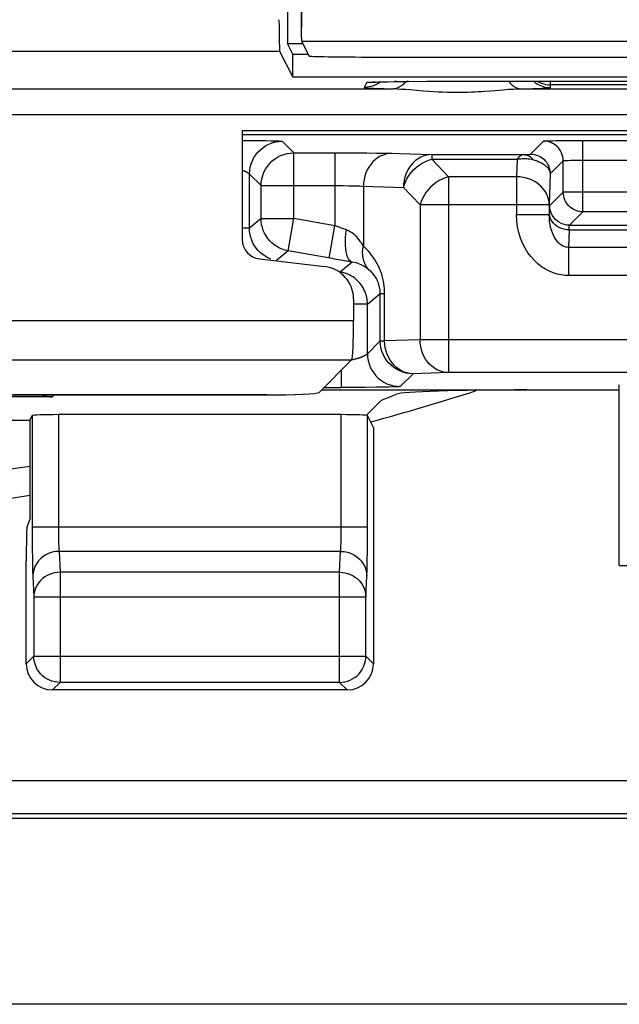
# Model space of a CAD drawing. Units: millimetres. Extents: x -22.4 to 22.5, y -26.4 to 26.4.
# Drawn here: x 3.4 to 8, y -26.4 to -18.9 of the extents above; entities that cross this region are included whole.
import ezdxf

# ---------------------------------------------------------------- set-up
doc = ezdxf.new("R2010")
doc.units = ezdxf.units.MM
doc.header["$LTSCALE"] = 16.335
doc.layers.get('0').update_dxf_attribs({"linetype": 'CONTINUOUS'})
for name, color, linetype in [('ASSI', 7, 'CONTINUOUS'), ('DRAFT', 7, 'CONTINUOUS'), ('RACCORDO', 7, 'CONTINUOUS')]:
    doc.layers.add(name, color=color, linetype=linetype)

msp = doc.modelspace()

# ---------------------------------------------------------------- linework, layer by layer
at = {"color": 7, "linetype": 'CONTINUOUS'}
for p, q in [((5.0976, -19.7325), (8.3672, -19.7325)), ((5.0976, -19.7325), (5.0976, -20.5634)), ((5.2299, -20.7122), (5.7271, -20.7707)), ((3.4762, -21.9454), (3.4954, -21.9069)), ((3.4762, -21.9454), (-3.4762, -21.9454)), ((21.8478, -26.3976), (-21.8478, -26.3976))]:
    msp.add_line(p, q, dxfattribs=at)
for centre, major_axis, ratio, start_param, end_param in [((5.2478, -20.563), (-0.1124, -0.0999), 0.99755, -0.725626, 0.725626), ((5.6972, -21.0192), (0.1873, 0.1665), 0.99755, -0.725626, 0.725626), ((5.285, -21.729), (0.4, 0), 0.052408, -1.570796, -0.05236)]:
    msp.add_ellipse(centre, major_axis=major_axis, ratio=ratio, start_param=start_param, end_param=end_param, dxfattribs=at)
at = {"layer": 'ASSI', "color": 7, "linetype": 'CONTINUOUS'}
for p, q in [((5.4424, -18.0576), (5.4424, -19.068)), ((5.4424, -19.068), (5.559, -19.068)), ((5.4834, -19.15), (5.4424, -19.068)), ((5.3833, -19.1264), (5.4834, -19.3267)), ((5.4834, -19.15), (5.6, -19.15)), ((5.4834, -19.3267), (5.4834, -19.15)), ((20.1222, -19.3267), (5.4834, -19.3267)), ((6.0842, -19.3649), (6.0909, -19.3645)), ((6.0909, -19.3645), (6.0991, -19.3641)), ((6.0991, -19.3641), (6.1089, -19.3636)), ((6.1089, -19.3636), (6.1203, -19.3632)), ((6.1203, -19.3632), (6.1402, -19.3625)), ((6.1402, -19.3625), (6.1718, -19.3616)), ((6.1718, -19.3616), (6.2089, -19.3607)), ((6.2089, -19.3607), (6.2746, -19.3595)), ((6.2746, -19.3595), (6.3662, -19.3583)), ((6.3662, -19.3583), (6.5062, -19.3571)), ((6.5062, -19.3571), (6.6681, -19.3564)), ((6.6681, -19.3564), (14.7577, -19.3563)), ((5.0976, -19.7325), (8.3672, -19.7325)), ((5.0976, -19.7325), (5.0976, -20.5634)), ((5.2299, -20.7122), (5.7271, -20.7707)), ((5.9476, -21.0186), (5.9476, -21.1823)), ((5.6845, -21.7301), (5.9327, -21.4819)), ((7.975, -23.05), (7.975, -21.6713)), ((2.6094, -21.75), (5.285, -21.75)), ((6.1617, -21.7883), (6.2744, -21.7433)), ((7.2706, -21.7114), (7.975, -21.7114)), ((6.1617, -21.7883), (6.045, -21.905)), ((5.8535, -21.9), (3.6954, -21.9)), ((6.0989, -21.9978), (6.0534, -21.9069)), ((6.0989, -21.9978), (6.0989, -23.8)), ((5.8989, -24), (3.65, -24)), ((20.6803, -24.9802), (-20.6803, -24.9802)), ((21.8478, -26.3976), (-21.8478, -26.3976))]:
    msp.add_line(p, q, dxfattribs=at)
at = {"layer": 'ASSI', "color": 250, "linetype": 'CONTINUOUS'}
for p, q in [((2.7391, -19.1264), (5.3833, -19.1264)), ((6.0457, -19.3684), (6.0275, -19.4049)), ((6.1089, -19.3636), (6.0918, -19.3642)), ((6.1203, -19.3632), (6.1169, -19.3632)), ((6.2746, -19.3595), (6.2587, -19.3597)), ((6.3662, -19.3583), (6.351, -19.3584)), ((6.7457, -19.3563), (6.7457, -19.3563)), ((7.45, -19.405), (7.45, -19.3563)), ((-6.2516, -19.414), (6.2516, -19.414)), ((6.3766, -19.4205), (6.4843, -19.4292)), ((6.9929, -19.4292), (7.0918, -19.4212)), ((7.2259, -19.414), (8.35, -19.414)), ((7.3149, -19.4123), (7.3645, -19.4109)), ((14.05, -19.3842), (7.45, -19.3842)), ((8.3538, -19.614), (2.7283, -19.614)), ((2.5478, -21.1823), (5.9476, -21.1823)), ((2.7461, -21.4819), (5.9327, -21.4819)), ((3.4954, -21.9069), (3.4956, -22.8245)), ((3.6954, -21.9), (3.6954, -22.7726)), ((5.8534, -22.7725), (5.8535, -21.9)), ((6.0532, -22.8544), (6.0534, -21.9069)), ((3.4954, -22.7552), (6.0534, -22.7552)), ((3.4956, -22.8245), (3.4961, -22.9206)), ((3.6954, -22.7726), (3.6956, -22.8063)), ((3.6956, -22.8063), (3.696, -22.8379)), ((5.8529, -22.833), (5.8532, -22.8048)), ((5.8532, -22.8048), (5.8534, -22.7725)), ((3.696, -22.8379), (3.6966, -22.8658)), ((3.6966, -22.8658), (3.6972, -22.8899)), ((5.8524, -22.8593), (5.8529, -22.833)), ((6.0527, -22.9376), (6.0532, -22.8544)), ((3.4961, -22.9206), (3.4969, -23.0013)), ((5.8489, -22.9431), (3.7, -22.9431)), ((3.7, -22.9431), (3.7076, -23.1021)), ((5.8412, -23.1021), (5.8489, -22.9431)), ((6.0518, -23.013), (6.0527, -22.9376)), ((3.4969, -23.0013), (3.4976, -23.0463)), ((3.4976, -23.0463), (3.4985, -23.0848)), ((7.975, -23.05), (8.275, -23.05)), ((3.5, -23.1311), (3.5077, -23.29)), ((5.8412, -23.1021), (3.7076, -23.1021)), ((3.7076, -23.1021), (3.7076, -23.9423)), ((5.8412, -23.9423), (5.8412, -23.1021)), ((6.0412, -23.29), (6.0488, -23.1311)), ((3.5077, -23.29), (6.0412, -23.29)), ((3.5077, -23.29), (3.5077, -23.7424)), ((6.0412, -23.7424), (6.0412, -23.29)), ((3.5077, -23.7424), (3.45, -23.8)), ((3.5077, -23.7424), (6.0412, -23.7424)), ((3.5077, -23.7459), (3.5077, -23.7424)), ((6.0989, -23.8), (6.0412, -23.7424)), ((6.0412, -23.7459), (6.0412, -23.7424)), ((3.7076, -23.9423), (3.65, -24)), ((5.8412, -23.9423), (3.7076, -23.9423)), ((5.8989, -24), (5.8412, -23.9423))]:
    msp.add_line(p, q, dxfattribs=at)
for points in [[(6.1508, -19.3622), (6.1492, -19.3636), (6.1275, -19.3781), (6.104, -19.3897), (6.0792, -19.3981), (6.0536, -19.4032), (6.0275, -19.4049)], [(6.0909, -19.3645), (6.0721, -19.3652), (6.058, -19.3662), (6.0492, -19.3673), (6.0457, -19.3684)], [(6.0795, -19.3652), (6.0718, -19.3667), (6.0457, -19.3684)], [(6.3447, -19.3585), (6.3344, -19.3718), (6.3195, -19.3864), (6.3036, -19.3981), (6.2867, -19.4067), (6.2693, -19.412), (6.2516, -19.414)], [(7.131, -19.3563), (7.1431, -19.3718), (7.1579, -19.3864), (7.1739, -19.3981), (7.1907, -19.4067), (7.2081, -19.412), (7.2259, -19.414)], [(7.3282, -19.3637), (7.35, -19.3782), (7.3735, -19.3898), (7.3982, -19.3982), (7.4239, -19.4033), (7.45, -19.405)], [(6.0275, -19.4049), (6.0286, -19.4057), (6.0328, -19.4065), (6.04, -19.4073), (6.05, -19.4081), (6.063, -19.4089), (6.0794, -19.4096), (6.0992, -19.4104), (6.1225, -19.4112), (6.1798, -19.4126)], [(6.1798, -19.4126), (6.2804, -19.4147), (6.3107, -19.416), (6.3427, -19.418), (6.3766, -19.4205)], [(6.4843, -19.4292), (6.5212, -19.432), (6.5575, -19.4345), (6.5933, -19.4367), (6.6287, -19.4384), (6.663, -19.4396), (6.6963, -19.4404), (6.7286, -19.4408), (6.7598, -19.4407), (6.7898, -19.4403), (6.8186, -19.4395), (6.8465, -19.4385), (6.8732, -19.4373), (6.8989, -19.4358), (6.9238, -19.4343), (6.9477, -19.4326), (6.9929, -19.4292)], [(7.0918, -19.4212), (7.1103, -19.4197), (7.1288, -19.4184), (7.1474, -19.4172), (7.1663, -19.416), (7.1858, -19.4151), (7.2056, -19.4144)], [(7.2056, -19.4144), (7.2576, -19.4135), (7.3149, -19.4123)], [(7.3645, -19.4109), (7.3857, -19.4101), (7.4043, -19.4094), (7.4204, -19.4085), (7.4331, -19.4077), (7.4421, -19.4068), (7.4477, -19.4059), (7.45, -19.405)], [(7.413, -19.3808), (7.4296, -19.3832), (7.45, -19.3842)], [(3.6972, -22.8899), (3.6976, -22.9007), (3.698, -22.9106), (3.6984, -22.92), (3.6989, -22.9287), (3.6994, -22.9365), (3.7, -22.9431)], [(5.8489, -22.9431), (5.8495, -22.9361), (5.85, -22.9277), (5.8505, -22.9181), (5.851, -22.9076), (5.8514, -22.8961), (5.8518, -22.8841), (5.8524, -22.8593)], [(3.7, -22.9431), (3.674, -22.9449), (3.6484, -22.9498), (3.6238, -22.9577), (3.6004, -22.9687), (3.5787, -22.9824), (3.559, -22.9986), (3.5418, -23.017), (3.5272, -23.0374), (3.5156, -23.0594), (3.5071, -23.0826), (3.5019, -23.1066), (3.5, -23.1311)], [(5.8489, -22.9431), (5.8749, -22.9449), (5.9004, -22.9498), (5.9251, -22.9577), (5.9485, -22.9687), (5.9702, -22.9824), (5.9898, -22.9986), (6.0071, -23.017), (6.0216, -23.0374), (6.0333, -23.0594), (6.0418, -23.0826), (6.047, -23.1066), (6.0488, -23.1311)], [(6.0488, -23.1311), (6.0494, -23.1164), (6.05, -23.0998), (6.0505, -23.0811), (6.051, -23.06), (6.0518, -23.013)], [(3.4985, -23.0848), (3.499, -23.1018), (3.4995, -23.1172), (3.5, -23.1311)], [(3.7076, -23.1021), (3.687, -23.1032), (3.6666, -23.1063), (3.6466, -23.1114), (3.6271, -23.1185), (3.6085, -23.1274), (3.5909, -23.1381), (3.5746, -23.1504), (3.5597, -23.1644), (3.5465, -23.1797), (3.535, -23.1961), (3.5254, -23.2136), (3.5178, -23.232), (3.5123, -23.251), (3.5089, -23.2704), (3.5077, -23.29)], [(5.8412, -23.1021), (5.8619, -23.1032), (5.8824, -23.1064), (5.9025, -23.1115), (5.922, -23.1186), (5.9407, -23.1275), (5.9582, -23.1383), (5.9745, -23.1506), (5.9893, -23.1645), (6.0025, -23.1798), (6.014, -23.1963), (6.0235, -23.2138), (6.0311, -23.2321), (6.0366, -23.2511), (6.04, -23.2704), (6.0412, -23.29)], [(3.7076, -23.9423), (3.687, -23.9413), (3.6707, -23.9389)], [(5.8412, -23.9423), (5.8617, -23.9413), (5.8782, -23.9389)]]:
    msp.add_lwpolyline(points, dxfattribs=at)
at = {"layer": 'ASSI', "color": 7, "linetype": 'CONTINUOUS'}
for points in [[(6.0761, -19.3654), (6.0765, -19.3654), (6.0776, -19.3653), (6.0794, -19.3652), (6.0816, -19.365), (6.0842, -19.3649)], [(7.3483, -19.3563), (7.351, -19.358), (7.3697, -19.3674), (7.3892, -19.3748), (7.4092, -19.38), (7.413, -19.3808)], [(3.6707, -23.9389), (3.6666, -23.9381), (3.6464, -23.9327), (3.6269, -23.9253), (3.6082, -23.9158), (3.5905, -23.9044), (3.5742, -23.8913), (3.5593, -23.8765), (3.5461, -23.8602), (3.5346, -23.8426), (3.5251, -23.8239), (3.5175, -23.8043), (3.5121, -23.7841), (3.5088, -23.7633), (3.5077, -23.7459)], [(5.8782, -23.9389), (5.882, -23.9381), (5.9021, -23.9328), (5.9215, -23.9255), (5.9402, -23.9161), (5.9579, -23.9048), (5.9743, -23.8916), (5.9893, -23.8767), (6.0027, -23.8603), (6.0142, -23.8427), (6.0238, -23.824), (6.0313, -23.8044), (6.0368, -23.7841), (6.0401, -23.7634), (6.0412, -23.7459)]]:
    msp.add_lwpolyline(points, dxfattribs=at)
for centre, major_axis, ratio, start_param, end_param in [((5.3834, -18.3265), (0, 0.8), 0.008727, -3.935717, -3.159046), ((5.2478, -20.563), (-0.1124, -0.0999), 0.99755, -0.725626, 0.725626), ((5.6972, -21.0192), (0.1873, 0.1665), 0.99755, -0.725626, 0.725626), ((5.9319, -21.1823), (0, 0.3), 0.052408, -3.089233, -1.570796), ((5.285, -21.729), (0.4, 0), 0.052408, -1.570796, -0.05236), ((7.2706, -21.7463), (1, 0), 0.034921, 1.570796, 3.054326), ((3.6954, -21.907), (0.2, 0), 0.034921, 1.570796, 3.124139), ((5.8535, -21.907), (0.2, 0), 0.034921, 6.300639, 7.853982), ((3.65, -23.8), (0.1415, 0.1415), 0.999695, -3.926839, -2.356347), ((5.8988, -23.8), (0.1415, -0.1415), 0.999695, -0.785246, 0.785246)]:
    msp.add_ellipse(centre, major_axis=major_axis, ratio=ratio, start_param=start_param, end_param=end_param, dxfattribs=at)
at = {"layer": 'DRAFT', "color": 7, "linetype": 'CONTINUOUS'}
for p, q in [((5.4424, -18.0576), (5.4424, -19.068)), ((5.4834, -19.15), (5.4424, -19.068)), ((5.4834, -19.15), (5.6, -19.15)), ((5.4834, -19.3267), (5.4834, -19.15)), ((5.0976, -19.7622), (8.3714, -19.7622)), ((5.285, -21.75), (3.35, -21.75)), ((3.4762, -21.9454), (3.4762, -22.7))]:
    msp.add_line(p, q, dxfattribs=at)
at = {"layer": 'RACCORDO', "color": 7, "linetype": 'CONTINUOUS'}
for p, q in [((5.55, -19.0225), (5.55, -17.65)), ((5.4424, -19.068), (5.559, -19.068)), ((5.552, -19.0541), (5.6068, -19.1635)), ((5.3833, -19.1264), (5.4834, -19.3267)), ((6.1067, -19.1722), (19.9433, -19.1722)), ((20.1222, -19.3267), (5.4834, -19.3267)), ((6.0842, -19.3649), (6.0909, -19.3645)), ((6.0909, -19.3645), (6.0991, -19.3641)), ((6.0991, -19.3641), (6.1089, -19.3636)), ((6.1089, -19.3636), (6.1203, -19.3632)), ((6.1203, -19.3632), (6.1402, -19.3625)), ((6.1402, -19.3625), (6.1718, -19.3616)), ((6.1718, -19.3616), (6.2089, -19.3607)), ((6.2089, -19.3607), (6.2746, -19.3595)), ((6.2746, -19.3595), (6.3662, -19.3583)), ((6.3662, -19.3583), (6.5062, -19.3571)), ((6.5062, -19.3571), (6.6681, -19.3564)), ((6.6681, -19.3564), (14.7577, -19.3563)), ((5.0976, -19.808), (5.1345, -19.8082)), ((7.5221, -19.8095), (7.567, -19.809)), ((7.567, -19.809), (7.6404, -19.8086)), ((7.6404, -19.8086), (7.6974, -19.8085)), ((5.9476, -21.0186), (5.9476, -21.1823)), ((5.6845, -21.7301), (5.9327, -21.4819)), ((5.9246, -21.6921), (5.8535, -21.6922)), ((6.0345, -21.6916), (5.9246, -21.6921)), ((3.6499, -21.7638), (3.3362, -21.7638)), ((5.7032, -21.7114), (7.2706, -21.7114)), ((3.4541, -22.7662), (3.4762, -22.7)), ((3.45, -23.8), (3.45, -23.0159)), ((20.6803, -24.9802), (-20.6803, -24.9802))]:
    msp.add_line(p, q, dxfattribs=at)
at = {"layer": 'RACCORDO', "color": 250, "linetype": 'CONTINUOUS'}
for p, q in [((20.498, -19.0541), (5.552, -19.0541)), ((2.7391, -19.1264), (5.3833, -19.1264)), ((6.0457, -19.3684), (6.0275, -19.4049)), ((6.1089, -19.3636), (6.0918, -19.3642)), ((6.1203, -19.3632), (6.1169, -19.3632)), ((6.2746, -19.3595), (6.2587, -19.3597)), ((6.3662, -19.3583), (6.351, -19.3584)), ((6.7457, -19.3563), (6.7457, -19.3563)), ((7.45, -19.405), (7.45, -19.3563)), ((-6.2516, -19.414), (6.2516, -19.414)), ((6.3766, -19.4205), (6.4843, -19.4292)), ((6.9929, -19.4292), (7.0918, -19.4212)), ((7.2259, -19.414), (8.35, -19.414)), ((7.3149, -19.4123), (7.3645, -19.4109)), ((14.05, -19.3842), (7.45, -19.3842)), ((8.3538, -19.614), (2.7283, -19.614)), ((5.1345, -19.8082), (5.22, -19.809)), ((5.22, -19.809), (5.2757, -19.8098)), ((5.2757, -19.8098), (5.3154, -19.8105)), ((5.3154, -19.8105), (5.3423, -19.8111)), ((5.3423, -19.8111), (5.3594, -19.8116)), ((5.3594, -19.8116), (5.3692, -19.812)), ((5.3692, -19.812), (5.3779, -19.8123)), ((5.4034, -19.8145), (5.4917, -19.9028)), ((7.3975, -19.8137), (7.2977, -19.9134)), ((7.4271, -19.8115), (7.4438, -19.811)), ((7.4438, -19.811), (7.4656, -19.8104)), ((7.4656, -19.8104), (7.493, -19.8099)), ((7.493, -19.8099), (7.5221, -19.8095)), ((7.6974, -19.8085), (8.3781, -19.8085)), ((7.6974, -20.3526), (7.6974, -19.8085)), ((5.4917, -19.9028), (5.9328, -19.9031)), ((5.4917, -20.4046), (5.4917, -19.9028)), ((5.8057, -19.9028), (5.8057, -20.46)), ((5.9328, -19.9031), (6.0489, -19.9039)), ((6.0489, -19.9039), (6.1218, -19.9048)), ((6.2134, -19.9065), (6.5438, -19.9164)), ((6.5438, -19.9164), (7.2455, -19.9164)), ((6.5438, -19.9164), (6.5438, -19.9521)), ((6.5438, -19.9521), (7.1947, -19.9521)), ((6.5438, -19.9521), (6.6716, -20.085)), ((7.1947, -19.9521), (7.1909, -20.085)), ((7.2591, -19.9161), (7.265, -19.9159)), ((7.265, -19.9159), (7.2706, -19.9157)), ((7.2706, -19.9157), (7.2758, -19.9155)), ((7.2758, -19.9155), (7.2806, -19.9153)), ((7.5474, -19.9636), (7.4477, -20.0634)), ((7.5474, -20.2026), (7.5474, -19.9636)), ((7.612, -19.9594), (7.6322, -19.959)), ((7.6322, -19.959), (7.6559, -19.9587)), ((7.6559, -19.9587), (7.6829, -19.9585)), ((7.6829, -19.9585), (8.3997, -19.9585)), ((5.2417, -20.1528), (5.1534, -20.0645)), ((5.1534, -20.4787), (5.1534, -20.0645)), ((7.1909, -20.085), (6.6716, -20.085)), ((6.6716, -20.085), (6.6716, -21.5796)), ((7.1909, -20.085), (7.1909, -20.3758)), ((7.4477, -20.0634), (7.4408, -20.2993)), ((5.2417, -20.1528), (5.8272, -20.1528)), ((5.2417, -20.4046), (5.2417, -20.1528)), ((5.8272, -20.1528), (5.8692, -20.1531)), ((5.8692, -20.1531), (5.9084, -20.1535)), ((6.0222, -20.1571), (6.3273, -20.1664)), ((6.0222, -20.1571), (6.0222, -20.615)), ((6.3273, -20.1664), (6.4551, -20.2993)), ((7.4447, -20.3053), (7.5474, -20.2026)), ((8.4348, -20.2026), (7.5474, -20.2026)), ((7.5475, -20.2052), (7.5474, -20.2026)), ((7.4408, -20.2993), (6.4551, -20.2993)), ((6.4551, -20.2993), (6.4551, -21.3296)), ((7.4408, -20.2993), (7.4408, -20.3758)), ((7.5947, -20.4553), (7.6974, -20.3526)), ((9.75, -20.3526), (7.6974, -20.3526)), ((5.2417, -20.4046), (5.1534, -20.4787)), ((5.2417, -20.4046), (5.4917, -20.4046)), ((5.4483, -20.6508), (5.4917, -20.4046)), ((5.8057, -20.46), (5.4917, -20.4046)), ((7.4408, -20.3758), (7.1909, -20.3758)), ((7.4408, -20.3758), (7.4412, -20.3624)), ((5.1534, -20.4787), (5.0976, -20.4787)), ((5.7623, -20.7061), (5.8057, -20.46)), ((5.8924, -20.49), (5.8544, -20.477)), ((7.5912, -20.491), (7.5873, -20.6239)), ((7.5912, -20.491), (14.9088, -20.491)), ((7.5947, -20.4553), (14.9053, -20.4553)), ((5.4483, -20.6508), (5.36, -20.7248)), ((5.7836, -20.7099), (5.4483, -20.6508)), ((14.9127, -20.6239), (7.5873, -20.6239)), ((7.5873, -20.6239), (7.5873, -20.8382)), ((5.9357, -20.7362), (5.8469, -20.8107)), ((14.9127, -20.8382), (7.5873, -20.8382)), ((6.0534, -21.0569), (6.151, -20.975)), ((6.151, -20.975), (6.1844, -20.975)), ((6.151, -21.3378), (6.151, -20.975)), ((6.1844, -21.3378), (6.1844, -20.975)), ((6.0534, -21.0569), (5.9476, -21.0569)), ((6.0534, -21.4353), (6.0534, -21.0569)), ((2.5478, -21.1823), (5.9476, -21.1823)), ((6.151, -21.3378), (6.0534, -21.4353)), ((6.151, -21.3378), (6.1844, -21.3378)), ((6.4551, -21.3296), (6.1844, -21.3378)), ((8.732, -21.3296), (6.4551, -21.3296)), ((2.7461, -21.4819), (5.9327, -21.4819)), ((5.8535, -21.5611), (5.8535, -21.6922)), ((6.4009, -21.5877), (6.3034, -21.6853)), ((6.6716, -21.5796), (6.4009, -21.5877)), ((8.6838, -21.5796), (6.6716, -21.5796)), ((5.7224, -21.6922), (5.8535, -21.6922)), ((6.12, -21.6908), (6.0345, -21.6916)), ((6.1757, -21.6901), (6.12, -21.6908)), ((6.2154, -21.6893), (6.1757, -21.6901)), ((6.2423, -21.6887), (6.2154, -21.6893)), ((6.2594, -21.6882), (6.2423, -21.6887)), ((6.2692, -21.6878), (6.2594, -21.6882)), ((6.2779, -21.6875), (6.2692, -21.6878)), ((6.2853, -21.6871), (6.2779, -21.6875)), ((3.6568, -21.75), (3.6499, -21.7638)), ((20.8932, -24.6933), (-20.8932, -24.6933)), ((-20.6433, -24.9432), (20.6433, -24.9432))]:
    msp.add_line(p, q, dxfattribs=at)
for points in [[(6.1492, -19.3636), (6.1275, -19.3781), (6.104, -19.3897), (6.0792, -19.3981), (6.0536, -19.4032), (6.0275, -19.4049)], [(6.0909, -19.3645), (6.0721, -19.3652), (6.058, -19.3662), (6.0492, -19.3673), (6.0457, -19.3684)], [(6.0795, -19.3652), (6.0718, -19.3667), (6.0457, -19.3684)], [(6.3447, -19.3585), (6.3344, -19.3718), (6.3195, -19.3864), (6.3036, -19.3981), (6.2867, -19.4067), (6.2693, -19.412), (6.2516, -19.414)], [(7.131, -19.3563), (7.1431, -19.3718), (7.1579, -19.3864), (7.1739, -19.3981), (7.1907, -19.4067), (7.2081, -19.412), (7.2259, -19.414)], [(7.3282, -19.3637), (7.35, -19.3782), (7.3735, -19.3898), (7.3982, -19.3982), (7.4239, -19.4033), (7.45, -19.405)], [(6.0275, -19.4049), (6.0286, -19.4057), (6.0328, -19.4065), (6.04, -19.4073), (6.05, -19.4081), (6.063, -19.4089), (6.0794, -19.4096), (6.0992, -19.4104), (6.1225, -19.4112), (6.1798, -19.4126)], [(6.1798, -19.4126), (6.2804, -19.4147), (6.3107, -19.416), (6.3427, -19.418), (6.3766, -19.4205)], [(6.4843, -19.4292), (6.5212, -19.432), (6.5575, -19.4345), (6.5933, -19.4367), (6.6287, -19.4384), (6.663, -19.4396), (6.6963, -19.4404), (6.7286, -19.4408), (6.7598, -19.4407), (6.7898, -19.4403), (6.8186, -19.4395), (6.8465, -19.4385), (6.8732, -19.4373), (6.8989, -19.4358), (6.9238, -19.4343), (6.9477, -19.4326), (6.9929, -19.4292)], [(7.0918, -19.4212), (7.1103, -19.4197), (7.1288, -19.4184), (7.1474, -19.4172), (7.1663, -19.416), (7.1858, -19.4151), (7.2056, -19.4144)], [(7.2056, -19.4144), (7.2576, -19.4135), (7.3149, -19.4123)], [(7.3645, -19.4109), (7.3857, -19.4101), (7.4043, -19.4094), (7.4204, -19.4085), (7.4331, -19.4077), (7.4421, -19.4068), (7.4477, -19.4059), (7.45, -19.405)], [(7.413, -19.3808), (7.4296, -19.3832), (7.45, -19.3842)], [(5.1534, -20.0645), (5.1548, -20.0384), (5.1589, -20.0125), (5.1657, -19.9873), (5.1751, -19.9628), (5.1869, -19.9395), (5.2012, -19.9176), (5.2177, -19.8973), (5.2362, -19.8788), (5.2565, -19.8623), (5.2784, -19.848), (5.3017, -19.8362), (5.3262, -19.8268), (5.3514, -19.82), (5.3773, -19.8159), (5.4034, -19.8145)], [(5.3779, -19.8123), (5.3853, -19.8127), (5.3885, -19.8129), (5.3914, -19.8131), (5.394, -19.8132), (5.3963, -19.8134), (5.3983, -19.8136), (5.4, -19.8138), (5.4013, -19.814), (5.4023, -19.8142), (5.403, -19.8143), (5.4034, -19.8145)], [(7.3975, -19.8137), (7.3978, -19.8134), (7.3989, -19.8132), (7.4006, -19.813), (7.403, -19.8128), (7.406, -19.8125), (7.4099, -19.8123), (7.4147, -19.812), (7.4203, -19.8117), (7.4271, -19.8115)], [(7.5474, -19.9636), (7.5466, -19.948), (7.5441, -19.9325), (7.5401, -19.9173), (7.5344, -19.9027), (7.5273, -19.8887), (7.5188, -19.8755), (7.5089, -19.8633), (7.4978, -19.8522), (7.4856, -19.8423), (7.4724, -19.8338), (7.4584, -19.8266), (7.4438, -19.821), (7.4286, -19.817), (7.4131, -19.8145), (7.3975, -19.8137)], [(5.2417, -20.1528), (5.2431, -20.1266), (5.2472, -20.1008), (5.254, -20.0755), (5.2634, -20.0511), (5.2752, -20.0278), (5.2895, -20.0059), (5.3059, -19.9855), (5.3244, -19.967), (5.3448, -19.9506), (5.3667, -19.9363), (5.39, -19.9244), (5.4145, -19.9151), (5.4397, -19.9083), (5.4656, -19.9042), (5.4917, -19.9028)], [(6.2387, -19.9072), (6.2162, -19.9088), (6.1939, -19.913), (6.1721, -19.9199), (6.1511, -19.9294), (6.131, -19.9414), (6.112, -19.9557), (6.0945, -19.9722), (6.0784, -19.9906), (6.0642, -20.0109), (6.0518, -20.0328), (6.0414, -20.056), (6.0332, -20.0803), (6.0272, -20.1054), (6.0235, -20.1312), (6.0222, -20.1571)], [(6.1218, -19.9048), (6.1856, -19.9059), (6.2134, -19.9065)], [(6.5438, -19.9164), (6.5215, -19.918), (6.4994, -19.9222), (6.4776, -19.929), (6.4566, -19.9385), (6.4364, -19.9504), (6.4174, -19.9647), (6.3998, -19.9812), (6.3837, -19.9997), (6.3694, -20.0201), (6.357, -20.042), (6.3466, -20.0652), (6.3384, -20.0896), (6.3324, -20.1147), (6.3287, -20.1404), (6.3273, -20.1664)], [(6.3273, -20.1664), (6.3349, -20.1422), (6.345, -20.1183), (6.3574, -20.095), (6.3721, -20.0725), (6.3888, -20.0512), (6.4074, -20.0312), (6.4275, -20.0128), (6.4491, -19.9963), (6.4718, -19.9818), (6.4953, -19.9695), (6.5195, -19.9596), (6.5438, -19.9521)], [(7.2455, -19.9164), (7.2401, -19.9171), (7.2346, -19.9187), (7.229, -19.9212), (7.2233, -19.9245), (7.2176, -19.9285), (7.2119, -19.9334), (7.2062, -19.9389), (7.2005, -19.9452), (7.1947, -19.9521)], [(7.1947, -19.9521), (7.2089, -19.9496), (7.2231, -19.9477), (7.2373, -19.9466), (7.2515, -19.9462), (7.2656, -19.9466), (7.2796, -19.9477), (7.2935, -19.9495), (7.3071, -19.9522), (7.3205, -19.9556)], [(7.2455, -19.9164), (7.2491, -19.9163), (7.2591, -19.9161)], [(7.2455, -19.9164), (7.2546, -19.917), (7.2636, -19.9186), (7.2726, -19.9212), (7.2813, -19.9247), (7.2898, -19.9292), (7.2981, -19.9345), (7.3059, -19.9408), (7.3134, -19.9478), (7.3205, -19.9556)], [(7.2806, -19.9153), (7.2828, -19.9151), (7.285, -19.915), (7.287, -19.9149), (7.2889, -19.9147), (7.2906, -19.9146), (7.2922, -19.9144), (7.2936, -19.9143), (7.2949, -19.9141), (7.2959, -19.914), (7.2968, -19.9138), (7.2973, -19.9136), (7.2977, -19.9134)], [(7.2977, -19.9134), (7.3134, -19.9142), (7.3289, -19.9167), (7.344, -19.9208), (7.3587, -19.9264), (7.3727, -19.9335), (7.3858, -19.9421), (7.398, -19.9519), (7.4091, -19.963), (7.419, -19.9752), (7.4276, -19.9884), (7.4347, -20.0024), (7.4403, -20.017), (7.4444, -20.0322), (7.4469, -20.0477), (7.4477, -20.0634)], [(7.3205, -19.9556), (7.3294, -19.9583), (7.338, -19.9612), (7.3462, -19.9642), (7.3541, -19.9673), (7.3616, -19.9705), (7.3688, -19.9739), (7.3758, -19.9773), (7.3826, -19.981), (7.3891, -19.9847), (7.3953, -19.9887), (7.4013, -19.9927), (7.407, -19.997), (7.4124, -20.0014), (7.4176, -20.006), (7.4225, -20.0108), (7.427, -20.0158), (7.4312, -20.021), (7.4351, -20.0264), (7.4385, -20.032), (7.4414, -20.0378), (7.4439, -20.0439), (7.4458, -20.0502), (7.4471, -20.0567), (7.4477, -20.0634)], [(7.5474, -19.9636), (7.5477, -19.9634), (7.5482, -19.9632), (7.549, -19.963), (7.5502, -19.9627), (7.5518, -19.9625), (7.5537, -19.9622), (7.5561, -19.962), (7.5589, -19.9617), (7.5623, -19.9615), (7.5662, -19.9612), (7.5707, -19.9609), (7.5758, -19.9607), (7.5816, -19.9604), (7.588, -19.9601)], [(7.588, -19.9601), (7.6032, -19.9597), (7.612, -19.9594)], [(5.0976, -20.0346), (5.1006, -20.0357), (5.1043, -20.0371), (5.1078, -20.0384), (5.1112, -20.0398), (5.1144, -20.0412), (5.1175, -20.0425), (5.1205, -20.0439), (5.1233, -20.0452), (5.126, -20.0465), (5.1286, -20.0478), (5.131, -20.049), (5.1333, -20.0503), (5.1355, -20.0515), (5.1375, -20.0526), (5.1394, -20.0538), (5.1412, -20.0549), (5.1429, -20.0559), (5.1444, -20.0569), (5.1458, -20.0579), (5.147, -20.0588), (5.1482, -20.0597), (5.1492, -20.0605), (5.1501, -20.0612), (5.1509, -20.0619), (5.1516, -20.0625), (5.1522, -20.0631), (5.1527, -20.0635), (5.153, -20.0639), (5.1533, -20.0642), (5.1534, -20.0645)], [(6.6716, -20.085), (6.6472, -20.0925), (6.6231, -20.1025), (6.5996, -20.1148), (6.5769, -20.1293), (6.5553, -20.1458), (6.5351, -20.1642), (6.5166, -20.1841), (6.4999, -20.2055), (6.4852, -20.2279), (6.4727, -20.2513), (6.4627, -20.2751), (6.4551, -20.2993)], [(7.4408, -20.2993), (7.4392, -20.277), (7.435, -20.255), (7.428, -20.2334), (7.4185, -20.2126), (7.4066, -20.1927), (7.3922, -20.1739), (7.3757, -20.1565), (7.3572, -20.1407), (7.3369, -20.1265), (7.315, -20.1143), (7.2918, -20.1041), (7.2675, -20.0959), (7.2424, -20.09), (7.2167, -20.0864), (7.1909, -20.085)], [(5.9084, -20.1535), (5.9459, -20.1543), (5.9637, -20.1547), (5.9804, -20.1553), (5.9958, -20.1558), (6.0098, -20.1565), (6.0222, -20.1571)], [(7.5947, -20.4553), (7.5751, -20.454), (7.5559, -20.4502), (7.5373, -20.4439), (7.5197, -20.4352), (7.5034, -20.4243), (7.4886, -20.4114), (7.4757, -20.3966), (7.4648, -20.3803), (7.4561, -20.3627), (7.4498, -20.3441), (7.446, -20.3249), (7.4447, -20.3053)], [(7.6974, -20.3526), (7.6821, -20.3518), (7.6697, -20.35)], [(5.4483, -20.6508), (5.4256, -20.6457), (5.4035, -20.6385), (5.3821, -20.6293), (5.3617, -20.6181), (5.3424, -20.6051), (5.3244, -20.5903), (5.3079, -20.574), (5.293, -20.5562), (5.2797, -20.537), (5.2683, -20.5168), (5.2589, -20.4955), (5.2514, -20.4735), (5.246, -20.4509), (5.2428, -20.4278), (5.2417, -20.4046)], [(7.5873, -20.8382), (7.559, -20.8374), (7.5302, -20.8338), (7.5011, -20.8272), (7.4713, -20.818), (7.4411, -20.8058), (7.4114, -20.7905), (7.3823, -20.7718), (7.3537, -20.7498), (7.3267, -20.7247), (7.3012, -20.6962), (7.2772, -20.6645), (7.2559, -20.63), (7.2371, -20.5927), (7.2209, -20.5526), (7.208, -20.5108), (7.1989, -20.4676), (7.1932, -20.4225), (7.1909, -20.3758)], [(7.5873, -20.6239), (7.5768, -20.6235), (7.566, -20.6217), (7.555, -20.6184), (7.5439, -20.6136), (7.5327, -20.6071), (7.5216, -20.599), (7.5107, -20.589), (7.5002, -20.5773), (7.4901, -20.5638), (7.4806, -20.5485), (7.4719, -20.5315), (7.464, -20.513), (7.4571, -20.4929), (7.4512, -20.4713), (7.4466, -20.4487), (7.4433, -20.4252), (7.4413, -20.4009), (7.4408, -20.3758)], [(7.5912, -20.491), (7.5717, -20.4897), (7.5526, -20.4863), (7.5341, -20.4809), (7.5166, -20.4734), (7.5003, -20.464), (7.4856, -20.4529), (7.4727, -20.4403), (7.4618, -20.4264), (7.453, -20.4113), (7.4466, -20.3955), (7.4427, -20.3791), (7.4412, -20.3624)], [(5.2048, -20.6305), (5.1916, -20.6115), (5.1801, -20.5912), (5.1706, -20.5698), (5.1631, -20.5477), (5.1578, -20.525), (5.1545, -20.5019), (5.1534, -20.4787)], [(5.8544, -20.477), (5.8155, -20.4634), (5.8057, -20.46)], [(5.9357, -20.7362), (5.9257, -20.7319), (5.9164, -20.7239), (5.9082, -20.7123), (5.901, -20.6972), (5.8951, -20.679), (5.8904, -20.6578), (5.8872, -20.634), (5.8853, -20.6079), (5.8849, -20.5801), (5.886, -20.5508), (5.8885, -20.5207), (5.8924, -20.49)], [(6.0222, -20.615), (6.0149, -20.6023), (6.0071, -20.5899), (5.9988, -20.5779), (5.9901, -20.5662), (5.981, -20.5548), (5.9711, -20.5438), (5.9603, -20.533), (5.9488, -20.5225), (5.9362, -20.5129), (5.9226, -20.5044), (5.908, -20.4968), (5.8924, -20.49)], [(7.5912, -20.491), (7.5915, -20.4845), (7.5918, -20.4786), (7.5922, -20.4731), (7.5926, -20.4683), (7.5929, -20.4642), (7.5933, -20.4607), (7.5938, -20.458), (7.5942, -20.4561), (7.5947, -20.4553)], [(5.3155, -20.7127), (5.2941, -20.7035), (5.2736, -20.6923), (5.2542, -20.6792), (5.2361, -20.6644), (5.2196, -20.6482), (5.2048, -20.6305)], [(6.0674, -20.797), (6.0538, -20.782), (6.0422, -20.7651), (6.0326, -20.7467), (6.0251, -20.727), (6.0199, -20.706), (6.017, -20.6841), (6.0164, -20.6615), (6.0181, -20.6384), (6.0222, -20.615)], [(6.1844, -20.975), (6.1842, -20.9569), (6.1831, -20.9384), (6.1813, -20.9196), (6.1786, -20.9004), (6.1751, -20.8808), (6.1708, -20.8613), (6.1657, -20.8419), (6.1597, -20.8226), (6.1529, -20.8036), (6.1453, -20.7849), (6.1369, -20.7666), (6.1278, -20.7487), (6.118, -20.7312), (6.1075, -20.7143), (6.0965, -20.6979), (6.0849, -20.6823), (6.0729, -20.6673), (6.0605, -20.653), (6.048, -20.6396), (6.0352, -20.6269), (6.0222, -20.615)], [(6.0674, -20.797), (6.0599, -20.7909), (6.0519, -20.7849), (6.0434, -20.779), (6.0346, -20.7733), (6.0253, -20.7678), (6.0153, -20.7624), (6.0043, -20.7571), (5.9926, -20.7521), (5.9799, -20.7473), (5.9662, -20.743), (5.9514, -20.7392), (5.9357, -20.7362)], [(6.151, -20.975), (6.1508, -20.966), (6.1503, -20.9567), (6.1494, -20.9474), (6.148, -20.9377), (6.1462, -20.928), (6.144, -20.9183), (6.1413, -20.9087), (6.1383, -20.8991), (6.1348, -20.8897), (6.1308, -20.8804), (6.1265, -20.8714), (6.1219, -20.8625), (6.1168, -20.8539), (6.1114, -20.8456), (6.1057, -20.8376), (6.0997, -20.8299), (6.0935, -20.8225), (6.0872, -20.8156), (6.0807, -20.809), (6.0741, -20.8028), (6.0674, -20.797)], [(6.0534, -21.0569), (6.0531, -21.0442), (6.0521, -21.0316), (6.0506, -21.0191), (6.0483, -21.0067), (6.0455, -20.9945), (6.042, -20.9821), (6.0377, -20.9696), (6.0326, -20.9571), (6.0268, -20.9446), (6.0202, -20.9324), (6.0128, -20.9203), (6.0047, -20.9086), (5.9958, -20.8972), (5.9862, -20.8863), (5.9758, -20.8759), (5.9649, -20.866), (5.9533, -20.8568), (5.9409, -20.8481), (5.9277, -20.84), (5.9137, -20.8325), (5.8986, -20.8257), (5.8824, -20.8197), (5.8651, -20.8146), (5.8469, -20.8107)], [(6.4009, -21.5877), (6.3748, -21.5864), (6.349, -21.5823), (6.3237, -21.5755), (6.2993, -21.5661), (6.276, -21.5542), (6.254, -21.54), (6.2337, -21.5235), (6.2152, -21.505), (6.1987, -21.4847), (6.1845, -21.4627), (6.1726, -21.4394), (6.1632, -21.415), (6.1565, -21.3897), (6.1524, -21.3639), (6.151, -21.3378)], [(6.4009, -21.5877), (6.3786, -21.5862), (6.3565, -21.582), (6.3347, -21.5751), (6.3137, -21.5657), (6.2935, -21.5537), (6.2745, -21.5394), (6.2569, -21.5229), (6.2408, -21.5044), (6.2265, -21.4841), (6.2141, -21.4622), (6.2037, -21.4389), (6.1955, -21.4146), (6.1895, -21.3894), (6.1858, -21.3637), (6.1844, -21.3378)], [(6.6716, -21.5796), (6.6491, -21.578), (6.6268, -21.5737), (6.605, -21.5668), (6.5839, -21.5573), (6.5638, -21.5453), (6.5449, -21.531), (6.5273, -21.5145), (6.5113, -21.496), (6.497, -21.4757), (6.4846, -21.4538), (6.4743, -21.4305), (6.4661, -21.4062), (6.4601, -21.3811), (6.4565, -21.3555), (6.4551, -21.3296)], [(6.0534, -21.4353), (6.0533, -21.4356), (6.053, -21.4359), (6.0527, -21.4363), (6.0522, -21.4368), (6.0516, -21.4373), (6.0509, -21.4379), (6.0501, -21.4386), (6.0492, -21.4394), (6.0482, -21.4402), (6.047, -21.441), (6.0458, -21.4419), (6.0444, -21.4429), (6.0429, -21.4439), (6.0412, -21.445), (6.0394, -21.4461), (6.0375, -21.4472), (6.0355, -21.4484), (6.0333, -21.4496), (6.031, -21.4508), (6.0286, -21.452), (6.026, -21.4533), (6.0233, -21.4546), (6.0205, -21.456), (6.0175, -21.4573), (6.0144, -21.4586), (6.0112, -21.46), (6.0078, -21.4614), (6.0043, -21.4628), (6.0006, -21.4641), (5.9969, -21.4655), (5.993, -21.4669), (5.9889, -21.4683), (5.9847, -21.4697), (5.9805, -21.471), (5.976, -21.4724), (5.9715, -21.4737), (5.9668, -21.4751), (5.962, -21.4764), (5.9571, -21.4777), (5.952, -21.4789), (5.9469, -21.4802), (5.9416, -21.4814), (5.9362, -21.4826), (5.9309, -21.4837)], [(6.0534, -21.4353), (6.0548, -21.4615), (6.0589, -21.4873), (6.0657, -21.5126), (6.0751, -21.537), (6.0869, -21.5603), (6.1012, -21.5822), (6.1177, -21.6026), (6.1362, -21.6211), (6.1565, -21.6375), (6.1784, -21.6518), (6.2017, -21.6637), (6.2262, -21.6731), (6.2514, -21.6798), (6.2773, -21.6839), (6.3034, -21.6853)], [(6.3034, -21.6853), (6.303, -21.6855), (6.3023, -21.6857), (6.3013, -21.6859), (6.3, -21.686), (6.2983, -21.6862), (6.2963, -21.6864), (6.294, -21.6866), (6.2914, -21.6868), (6.2885, -21.6869), (6.2853, -21.6871)]]:
    msp.add_lwpolyline(points, dxfattribs=at)
at = {"layer": 'RACCORDO', "color": 7, "linetype": 'CONTINUOUS'}
for points in [[(6.0761, -19.3654), (6.0765, -19.3654), (6.0776, -19.3653), (6.0794, -19.3652), (6.0816, -19.365), (6.0842, -19.3649)], [(7.3483, -19.3563), (7.351, -19.358), (7.3697, -19.3674), (7.3892, -19.3748), (7.4092, -19.38), (7.413, -19.3808)], [(7.6697, -20.35), (7.6668, -20.3494), (7.6518, -20.3455), (7.6372, -20.3399), (7.6232, -20.3329), (7.6099, -20.3244), (7.5976, -20.3145), (7.5863, -20.3033), (7.5763, -20.2911), (7.5677, -20.2779), (7.5605, -20.2638), (7.5548, -20.2491), (7.5507, -20.2339), (7.5483, -20.2183), (7.5475, -20.2052)], [(5.9357, -20.7362), (5.8016, -20.713), (5.7836, -20.7099)]]:
    msp.add_lwpolyline(points, dxfattribs=at)
at = {"layer": 'RACCORDO', "color": 250, "linetype": 'CONTINUOUS'}
for radius, start, end in [(22.7815, 285.47189, 287.58712), (22.5618, 261.13593, 278.86449), (22.7815, 261.22221, 278.77831)]:
    msp.add_arc((0, 0), radius, start, end, dxfattribs=at)
at = {"layer": 'RACCORDO', "color": 7, "linetype": 'CONTINUOUS'}
for centre, major_axis, ratio, start_param, end_param in [((5.5478, -18.0542), (0, 1), 0.008727, -2.888912, -1.570796), ((5.3834, -18.3265), (0, 0.8), 0.008727, -3.935717, -3.159046), ((5.5522, -18.0542), (0, 1), 0.008727, -3.394273, -3.159046), ((6.1067, -19.1635), (0.5, 0), 0.017455, -3.132866, -1.570796), ((5.9319, -21.1823), (0, 0.3), 0.052408, -3.089233, -1.570796), ((3.65, -21.5637), (0.0895, 0.179), 0.999239, -3.04832, -2.678371), ((3.4544, -23.0159), (0, 0.25), 0.017455, 0.05236, 1.570796)]:
    msp.add_ellipse(centre, major_axis=major_axis, ratio=ratio, start_param=start_param, end_param=end_param, dxfattribs=at)

doc.saveas('drawing.dxf')
